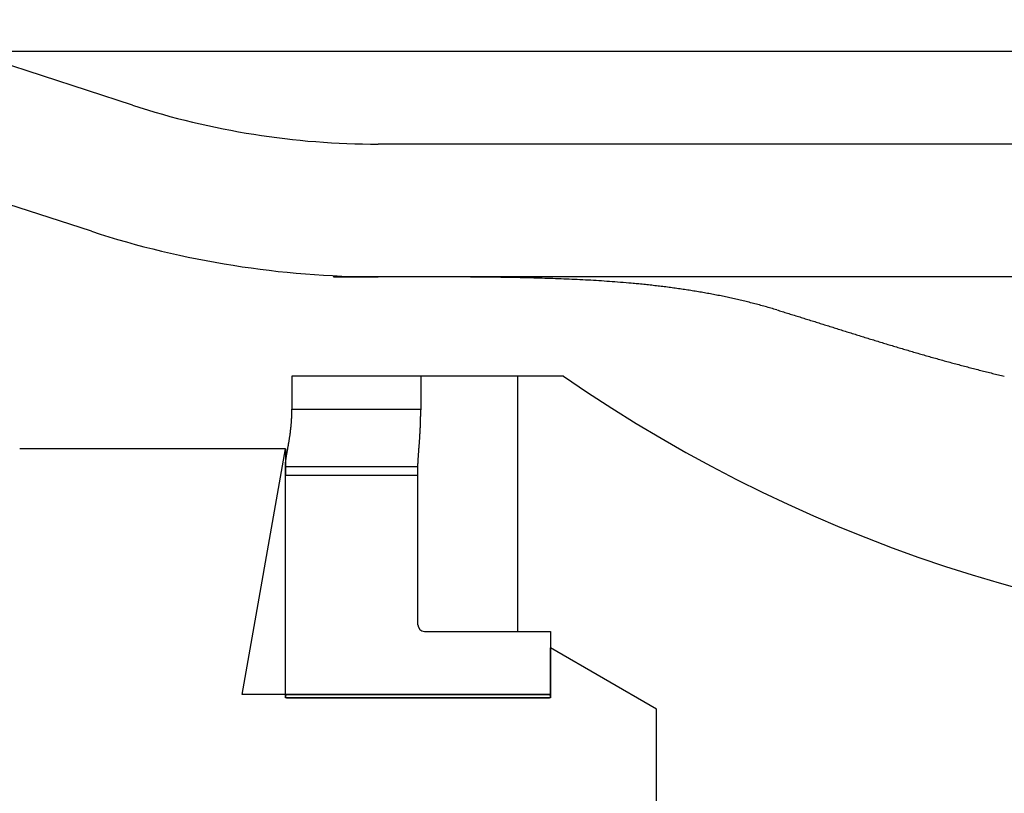
# Model space of a CAD drawing. Extents: x -79 to 1377, y -224 to 429.
# Drawn here: x 1271 to 1286, y -80 to -68 of the extents above; entities that cross this region are included whole.
import ezdxf

# ---------------------------------------------------------------- set-up
doc = ezdxf.new("R2010")
doc.units = 0
doc.layers.add('Hawa6', color=3, linetype='CONTINUOUS')

msp = doc.modelspace()

# ---------------------------------------------------------------- linework, layer by layer
at = {"layer": 'Hawa6', "color": 3, "ltscale": 0.10423}
for p, q in [((1272.725, -69.373), (1268.76, -68.085)), ((1272.107, -71.275), (1268.142, -69.987))]:
    msp.add_line(p, q, dxfattribs=at)
at = {"layer": 'Hawa6', "color": 3}
msp.add_line((1270.215, -68.558), (1309.033, -68.558), dxfattribs=at)
at = {"layer": 'Hawa6', "color": 3, "ltscale": 0.322499}
for p, q in [((1289.333, -69.961), (1276.433, -69.961)), ((1289.333, -71.961), (1276.433, -71.961))]:
    msp.add_line(p, q, dxfattribs=at)
at = {"layer": 'Hawa6', "color": 3, "ltscale": 0.000409}
msp.add_line((1275.756, -71.944), (1275.756, -71.961), dxfattribs=at)
at = {"layer": 'Hawa6', "color": 3, "ltscale": 0.016631}
msp.add_line((1275.756, -71.961), (1276.422, -71.961), dxfattribs=at)
at = {"layer": 'Hawa6', "color": 3, "ltscale": 0.0125}
for p, q in [((1275.131, -73.458), (1275.131, -73.958)), ((1277.074, -73.458), (1277.074, -73.958))]:
    msp.add_line(p, q, dxfattribs=at)
at = {"layer": 'Hawa6', "color": 3, "ltscale": 0.048591}
for p, q in [((1277.074, -73.458), (1275.131, -73.458)), ((1275.131, -73.958), (1277.074, -73.958))]:
    msp.add_line(p, q, dxfattribs=at)
at = {"layer": 'Hawa6', "color": 3, "ltscale": 0.036443}
msp.add_line((1278.532, -73.458), (1277.074, -73.458), dxfattribs=at)
at = {"layer": 'Hawa6', "color": 3, "ltscale": 0.01737}
msp.add_line((1279.227, -73.458), (1278.532, -73.458), dxfattribs=at)
at = {"layer": 'Hawa6', "color": 3, "ltscale": 0.09625}
msp.add_line((1278.532, -73.458), (1278.532, -77.308), dxfattribs=at)
at = {"layer": 'Hawa6', "color": 3, "ltscale": 0.100195}
msp.add_line((1275.032, -74.558), (1271.024, -74.558), dxfattribs=at)
at = {"layer": 'Hawa6', "color": 3, "ltscale": 0.093927}
msp.add_line((1274.38, -78.258), (1275.032, -74.558), dxfattribs=at)
at = {"layer": 'Hawa6', "color": 3, "ltscale": 0.010007}
msp.add_line((1275.032, -74.558), (1275.032, -74.958), dxfattribs=at)
at = {"layer": 'Hawa6', "color": 3, "ltscale": 0.05}
for p, q in [((1275.032, -74.822), (1277.032, -74.822)), ((1277.032, -74.958), (1275.032, -74.958))]:
    msp.add_line(p, q, dxfattribs=at)
at = {"layer": 'Hawa6', "color": 3, "ltscale": 0.003394}
for p, q in [((1275.032, -74.958), (1275.032, -74.822)), ((1277.032, -74.958), (1277.032, -74.822))]:
    msp.add_line(p, q, dxfattribs=at)
at = {"layer": 'Hawa6', "color": 3, "ltscale": 0.08375}
msp.add_line((1275.032, -78.308), (1275.032, -74.958), dxfattribs=at)
at = {"layer": 'Hawa6', "color": 3, "ltscale": 0.05625}
msp.add_line((1277.032, -77.208), (1277.032, -74.958), dxfattribs=at)
at = {"layer": 'Hawa6', "color": 3, "ltscale": 0.0475}
msp.add_line((1277.132, -77.308), (1279.032, -77.308), dxfattribs=at)
at = {"layer": 'Hawa6', "color": 3, "ltscale": 0.025}
msp.add_line((1279.032, -77.308), (1279.032, -78.308), dxfattribs=at)
at = {"layer": 'Hawa6', "color": 3, "ltscale": 0.0175}
msp.add_line((1279.032, -78.258), (1279.032, -77.558), dxfattribs=at)
at = {"layer": 'Hawa6', "color": 3, "ltscale": 0.046188}
msp.add_line((1280.632, -78.481), (1279.032, -77.558), dxfattribs=at)
at = {"layer": 'Hawa6', "color": 3, "ltscale": 0.11631}
msp.add_line((1279.032, -78.258), (1274.38, -78.258), dxfattribs=at)
at = {"layer": 'Hawa6', "color": 3, "ltscale": 0.000521}
for p, q in [((1275.047, -78.264), (1275.032, -78.279)), ((1279.032, -78.279), (1279.017, -78.264))]:
    msp.add_line(p, q, dxfattribs=at)
at = {"layer": 'Hawa6', "color": 3, "ltscale": 0.000368}
for p, q in [((1275.062, -78.264), (1275.047, -78.264)), ((1275.076, -78.264), (1275.062, -78.264)), ((1275.091, -78.264), (1275.076, -78.264)), ((1275.106, -78.264), (1275.091, -78.264)), ((1275.12, -78.264), (1275.106, -78.264)), ((1275.135, -78.264), (1275.12, -78.264)), ((1275.15, -78.264), (1275.135, -78.264)), ((1275.179, -78.264), (1275.164, -78.264)), ((1275.194, -78.264), (1275.179, -78.264)), ((1275.209, -78.264), (1275.194, -78.264)), ((1275.223, -78.264), (1275.209, -78.264)), ((1275.238, -78.264), (1275.223, -78.264)), ((1275.253, -78.264), (1275.238, -78.264)), ((1275.267, -78.264), (1275.253, -78.264)), ((1275.282, -78.264), (1275.267, -78.264)), ((1275.297, -78.264), (1275.282, -78.264)), ((1275.312, -78.264), (1275.297, -78.264)), ((1275.326, -78.264), (1275.312, -78.264)), ((1275.341, -78.264), (1275.326, -78.264)), ((1275.356, -78.264), (1275.341, -78.264)), ((1275.37, -78.264), (1275.356, -78.264)), ((1275.385, -78.264), (1275.37, -78.264)), ((1275.4, -78.264), (1275.385, -78.264)), ((1275.429, -78.264), (1275.414, -78.264)), ((1275.444, -78.264), (1275.429, -78.264)), ((1275.459, -78.264), (1275.444, -78.264)), ((1275.473, -78.264), (1275.459, -78.264)), ((1275.488, -78.264), (1275.473, -78.264)), ((1275.503, -78.264), (1275.488, -78.264)), ((1275.517, -78.264), (1275.503, -78.264)), ((1275.532, -78.264), (1275.517, -78.264)), ((1275.547, -78.264), (1275.532, -78.264)), ((1275.562, -78.264), (1275.547, -78.264)), ((1275.576, -78.264), (1275.562, -78.264)), ((1275.591, -78.264), (1275.576, -78.264)), ((1275.606, -78.264), (1275.591, -78.264)), ((1275.62, -78.264), (1275.606, -78.264)), ((1275.635, -78.264), (1275.62, -78.264)), ((1275.65, -78.264), (1275.635, -78.264)), ((1275.679, -78.264), (1275.664, -78.264)), ((1275.694, -78.264), (1275.679, -78.264)), ((1275.709, -78.264), (1275.694, -78.264)), ((1275.723, -78.264), (1275.709, -78.264)), ((1275.738, -78.264), (1275.723, -78.264)), ((1275.753, -78.264), (1275.738, -78.264)), ((1275.767, -78.264), (1275.753, -78.264)), ((1275.782, -78.264), (1275.767, -78.264)), ((1275.797, -78.264), (1275.782, -78.264)), ((1275.812, -78.264), (1275.797, -78.264)), ((1275.826, -78.264), (1275.812, -78.264)), ((1275.841, -78.264), (1275.826, -78.264)), ((1275.856, -78.264), (1275.841, -78.264)), ((1275.87, -78.264), (1275.856, -78.264)), ((1275.885, -78.264), (1275.87, -78.264)), ((1275.9, -78.264), (1275.885, -78.264)), ((1275.929, -78.264), (1275.914, -78.264)), ((1275.944, -78.264), (1275.929, -78.264)), ((1275.959, -78.264), (1275.944, -78.264)), ((1275.973, -78.264), (1275.959, -78.264)), ((1275.988, -78.264), (1275.973, -78.264)), ((1276.003, -78.264), (1275.988, -78.264)), ((1276.017, -78.264), (1276.003, -78.264)), ((1276.032, -78.264), (1276.017, -78.264)), ((1276.047, -78.264), (1276.032, -78.264)), ((1276.062, -78.264), (1276.047, -78.264)), ((1276.076, -78.264), (1276.062, -78.264)), ((1276.091, -78.264), (1276.076, -78.264)), ((1276.106, -78.264), (1276.091, -78.264)), ((1276.12, -78.264), (1276.106, -78.264)), ((1276.135, -78.264), (1276.12, -78.264)), ((1276.15, -78.264), (1276.135, -78.264)), ((1276.179, -78.264), (1276.164, -78.264)), ((1276.194, -78.264), (1276.179, -78.264)), ((1276.209, -78.264), (1276.194, -78.264)), ((1276.223, -78.264), (1276.209, -78.264)), ((1276.238, -78.264), (1276.223, -78.264)), ((1276.253, -78.264), (1276.238, -78.264)), ((1276.267, -78.264), (1276.253, -78.264)), ((1276.282, -78.264), (1276.267, -78.264)), ((1276.297, -78.264), (1276.282, -78.264)), ((1276.312, -78.264), (1276.297, -78.264)), ((1276.326, -78.264), (1276.312, -78.264)), ((1276.341, -78.264), (1276.326, -78.264)), ((1276.356, -78.264), (1276.341, -78.264)), ((1276.37, -78.264), (1276.356, -78.264)), ((1276.385, -78.264), (1276.37, -78.264)), ((1276.4, -78.264), (1276.385, -78.264)), ((1276.429, -78.264), (1276.414, -78.264)), ((1276.444, -78.264), (1276.429, -78.264)), ((1276.459, -78.264), (1276.444, -78.264)), ((1276.473, -78.264), (1276.459, -78.264)), ((1276.488, -78.264), (1276.473, -78.264)), ((1276.503, -78.264), (1276.488, -78.264)), ((1276.517, -78.264), (1276.503, -78.264)), ((1276.532, -78.264), (1276.517, -78.264)), ((1276.547, -78.264), (1276.532, -78.264)), ((1276.562, -78.264), (1276.547, -78.264)), ((1276.576, -78.264), (1276.562, -78.264)), ((1276.591, -78.264), (1276.576, -78.264)), ((1276.606, -78.264), (1276.591, -78.264)), ((1276.62, -78.264), (1276.606, -78.264)), ((1276.635, -78.264), (1276.62, -78.264)), ((1276.65, -78.264), (1276.635, -78.264)), ((1276.679, -78.264), (1276.664, -78.264)), ((1276.694, -78.264), (1276.679, -78.264)), ((1276.709, -78.264), (1276.694, -78.264)), ((1276.723, -78.264), (1276.709, -78.264)), ((1276.738, -78.264), (1276.723, -78.264)), ((1276.753, -78.264), (1276.738, -78.264)), ((1276.767, -78.264), (1276.753, -78.264)), ((1276.782, -78.264), (1276.767, -78.264)), ((1276.797, -78.264), (1276.782, -78.264)), ((1276.812, -78.264), (1276.797, -78.264)), ((1276.826, -78.264), (1276.812, -78.264)), ((1276.841, -78.264), (1276.826, -78.264)), ((1276.856, -78.264), (1276.841, -78.264)), ((1276.87, -78.264), (1276.856, -78.264)), ((1276.885, -78.264), (1276.87, -78.264)), ((1276.9, -78.264), (1276.885, -78.264)), ((1276.929, -78.264), (1276.914, -78.264)), ((1276.944, -78.264), (1276.929, -78.264)), ((1276.959, -78.264), (1276.944, -78.264)), ((1276.973, -78.264), (1276.959, -78.264)), ((1276.988, -78.264), (1276.973, -78.264)), ((1277.003, -78.264), (1276.988, -78.264)), ((1277.017, -78.264), (1277.003, -78.264)), ((1277.032, -78.264), (1277.017, -78.264)), ((1277.047, -78.264), (1277.032, -78.264)), ((1277.062, -78.264), (1277.047, -78.264)), ((1277.076, -78.264), (1277.062, -78.264)), ((1277.091, -78.264), (1277.076, -78.264)), ((1277.106, -78.264), (1277.091, -78.264)), ((1277.12, -78.264), (1277.106, -78.264)), ((1277.135, -78.264), (1277.12, -78.264)), ((1277.15, -78.264), (1277.135, -78.264)), ((1277.179, -78.264), (1277.164, -78.264)), ((1277.194, -78.264), (1277.179, -78.264)), ((1277.209, -78.264), (1277.194, -78.264)), ((1277.223, -78.264), (1277.209, -78.264)), ((1277.238, -78.264), (1277.223, -78.264)), ((1277.253, -78.264), (1277.238, -78.264)), ((1277.267, -78.264), (1277.253, -78.264)), ((1277.282, -78.264), (1277.267, -78.264)), ((1277.297, -78.264), (1277.282, -78.264)), ((1277.312, -78.264), (1277.297, -78.264)), ((1277.326, -78.264), (1277.312, -78.264)), ((1277.341, -78.264), (1277.326, -78.264)), ((1277.356, -78.264), (1277.341, -78.264)), ((1277.37, -78.264), (1277.356, -78.264)), ((1277.385, -78.264), (1277.37, -78.264)), ((1277.4, -78.264), (1277.385, -78.264)), ((1277.429, -78.264), (1277.414, -78.264)), ((1277.444, -78.264), (1277.429, -78.264)), ((1277.459, -78.264), (1277.444, -78.264)), ((1277.473, -78.264), (1277.459, -78.264)), ((1277.488, -78.264), (1277.473, -78.264)), ((1277.503, -78.264), (1277.488, -78.264)), ((1277.517, -78.264), (1277.503, -78.264)), ((1277.532, -78.264), (1277.517, -78.264)), ((1277.547, -78.264), (1277.532, -78.264)), ((1277.562, -78.264), (1277.547, -78.264)), ((1277.576, -78.264), (1277.562, -78.264)), ((1277.591, -78.264), (1277.576, -78.264)), ((1277.606, -78.264), (1277.591, -78.264)), ((1277.62, -78.264), (1277.606, -78.264)), ((1277.635, -78.264), (1277.62, -78.264)), ((1277.65, -78.264), (1277.635, -78.264)), ((1277.679, -78.264), (1277.664, -78.264)), ((1277.694, -78.264), (1277.679, -78.264)), ((1277.709, -78.264), (1277.694, -78.264)), ((1277.723, -78.264), (1277.709, -78.264)), ((1277.738, -78.264), (1277.723, -78.264)), ((1277.753, -78.264), (1277.738, -78.264)), ((1277.767, -78.264), (1277.753, -78.264)), ((1277.782, -78.264), (1277.767, -78.264)), ((1277.797, -78.264), (1277.782, -78.264)), ((1277.812, -78.264), (1277.797, -78.264)), ((1277.826, -78.264), (1277.812, -78.264)), ((1277.841, -78.264), (1277.826, -78.264)), ((1277.856, -78.264), (1277.841, -78.264)), ((1277.87, -78.264), (1277.856, -78.264)), ((1277.885, -78.264), (1277.87, -78.264)), ((1277.9, -78.264), (1277.885, -78.264)), ((1277.929, -78.264), (1277.914, -78.264)), ((1277.944, -78.264), (1277.929, -78.264)), ((1277.959, -78.264), (1277.944, -78.264)), ((1277.973, -78.264), (1277.959, -78.264)), ((1277.988, -78.264), (1277.973, -78.264)), ((1278.003, -78.264), (1277.988, -78.264)), ((1278.017, -78.264), (1278.003, -78.264)), ((1278.032, -78.264), (1278.017, -78.264)), ((1278.047, -78.264), (1278.032, -78.264)), ((1278.062, -78.264), (1278.047, -78.264)), ((1278.076, -78.264), (1278.062, -78.264)), ((1278.091, -78.264), (1278.076, -78.264)), ((1278.106, -78.264), (1278.091, -78.264)), ((1278.12, -78.264), (1278.106, -78.264)), ((1278.135, -78.264), (1278.12, -78.264)), ((1278.15, -78.264), (1278.135, -78.264)), ((1278.179, -78.264), (1278.164, -78.264)), ((1278.194, -78.264), (1278.179, -78.264)), ((1278.209, -78.264), (1278.194, -78.264)), ((1278.223, -78.264), (1278.209, -78.264)), ((1278.238, -78.264), (1278.223, -78.264)), ((1278.253, -78.264), (1278.238, -78.264)), ((1278.267, -78.264), (1278.253, -78.264)), ((1278.282, -78.264), (1278.267, -78.264)), ((1278.297, -78.264), (1278.282, -78.264)), ((1278.312, -78.264), (1278.297, -78.264)), ((1278.326, -78.264), (1278.312, -78.264)), ((1278.341, -78.264), (1278.326, -78.264)), ((1278.356, -78.264), (1278.341, -78.264)), ((1278.37, -78.264), (1278.356, -78.264)), ((1278.385, -78.264), (1278.37, -78.264)), ((1278.4, -78.264), (1278.385, -78.264)), ((1278.429, -78.264), (1278.414, -78.264)), ((1278.444, -78.264), (1278.429, -78.264)), ((1278.459, -78.264), (1278.444, -78.264)), ((1278.473, -78.264), (1278.459, -78.264)), ((1278.488, -78.264), (1278.473, -78.264)), ((1278.503, -78.264), (1278.488, -78.264)), ((1278.517, -78.264), (1278.503, -78.264)), ((1278.532, -78.264), (1278.517, -78.264)), ((1278.547, -78.264), (1278.532, -78.264)), ((1278.562, -78.264), (1278.547, -78.264)), ((1278.576, -78.264), (1278.562, -78.264)), ((1278.591, -78.264), (1278.576, -78.264)), ((1278.606, -78.264), (1278.591, -78.264)), ((1278.62, -78.264), (1278.606, -78.264)), ((1278.635, -78.264), (1278.62, -78.264)), ((1278.65, -78.264), (1278.635, -78.264)), ((1278.679, -78.264), (1278.664, -78.264)), ((1278.694, -78.264), (1278.679, -78.264)), ((1278.709, -78.264), (1278.694, -78.264)), ((1278.723, -78.264), (1278.709, -78.264)), ((1278.738, -78.264), (1278.723, -78.264)), ((1278.753, -78.264), (1278.738, -78.264)), ((1278.767, -78.264), (1278.753, -78.264)), ((1278.782, -78.264), (1278.767, -78.264)), ((1278.797, -78.264), (1278.782, -78.264)), ((1278.812, -78.264), (1278.797, -78.264)), ((1278.826, -78.264), (1278.812, -78.264)), ((1278.841, -78.264), (1278.826, -78.264)), ((1278.856, -78.264), (1278.841, -78.264)), ((1278.87, -78.264), (1278.856, -78.264)), ((1278.885, -78.264), (1278.87, -78.264)), ((1278.9, -78.264), (1278.885, -78.264)), ((1278.929, -78.264), (1278.914, -78.264)), ((1278.944, -78.264), (1278.929, -78.264)), ((1278.959, -78.264), (1278.944, -78.264)), ((1278.973, -78.264), (1278.959, -78.264)), ((1278.988, -78.264), (1278.973, -78.264)), ((1279.003, -78.264), (1278.988, -78.264)), ((1279.017, -78.264), (1279.003, -78.264)), ((1275.047, -78.308), (1275.062, -78.308)), ((1275.062, -78.308), (1275.076, -78.308)), ((1275.076, -78.308), (1275.091, -78.308)), ((1275.091, -78.308), (1275.106, -78.308)), ((1275.106, -78.308), (1275.12, -78.308)), ((1275.12, -78.308), (1275.135, -78.308)), ((1275.135, -78.308), (1275.15, -78.308)), ((1275.164, -78.308), (1275.179, -78.308)), ((1275.179, -78.308), (1275.194, -78.308)), ((1275.194, -78.308), (1275.209, -78.308)), ((1275.209, -78.308), (1275.223, -78.308)), ((1275.223, -78.308), (1275.238, -78.308)), ((1275.238, -78.308), (1275.253, -78.308)), ((1275.253, -78.308), (1275.267, -78.308)), ((1275.267, -78.308), (1275.282, -78.308)), ((1275.282, -78.308), (1275.297, -78.308)), ((1275.297, -78.308), (1275.312, -78.308)), ((1275.312, -78.308), (1275.326, -78.308)), ((1275.326, -78.308), (1275.341, -78.308)), ((1275.341, -78.308), (1275.356, -78.308)), ((1275.356, -78.308), (1275.37, -78.308)), ((1275.37, -78.308), (1275.385, -78.308)), ((1275.385, -78.308), (1275.4, -78.308)), ((1275.414, -78.308), (1275.429, -78.308)), ((1275.429, -78.308), (1275.444, -78.308)), ((1275.444, -78.308), (1275.459, -78.308)), ((1275.459, -78.308), (1275.473, -78.308)), ((1275.473, -78.308), (1275.488, -78.308)), ((1275.488, -78.308), (1275.503, -78.308)), ((1275.503, -78.308), (1275.517, -78.308)), ((1275.517, -78.308), (1275.532, -78.308)), ((1275.532, -78.308), (1275.547, -78.308)), ((1275.547, -78.308), (1275.562, -78.308)), ((1275.562, -78.308), (1275.576, -78.308)), ((1275.576, -78.308), (1275.591, -78.308)), ((1275.591, -78.308), (1275.606, -78.308)), ((1275.606, -78.308), (1275.62, -78.308)), ((1275.62, -78.308), (1275.635, -78.308)), ((1275.635, -78.308), (1275.65, -78.308)), ((1275.664, -78.308), (1275.679, -78.308)), ((1275.679, -78.308), (1275.694, -78.308)), ((1275.694, -78.308), (1275.709, -78.308)), ((1275.709, -78.308), (1275.723, -78.308)), ((1275.723, -78.308), (1275.738, -78.308)), ((1275.738, -78.308), (1275.753, -78.308)), ((1275.753, -78.308), (1275.767, -78.308)), ((1275.767, -78.308), (1275.782, -78.308)), ((1275.782, -78.308), (1275.797, -78.308)), ((1275.797, -78.308), (1275.812, -78.308)), ((1275.812, -78.308), (1275.826, -78.308)), ((1275.826, -78.308), (1275.841, -78.308)), ((1275.841, -78.308), (1275.856, -78.308)), ((1275.856, -78.308), (1275.87, -78.308)), ((1275.87, -78.308), (1275.885, -78.308)), ((1275.885, -78.308), (1275.9, -78.308)), ((1275.914, -78.308), (1275.929, -78.308)), ((1275.929, -78.308), (1275.944, -78.308)), ((1275.944, -78.308), (1275.959, -78.308)), ((1275.959, -78.308), (1275.973, -78.308)), ((1275.973, -78.308), (1275.988, -78.308)), ((1275.988, -78.308), (1276.003, -78.308)), ((1276.003, -78.308), (1276.017, -78.308)), ((1276.017, -78.308), (1276.032, -78.308)), ((1276.032, -78.308), (1276.047, -78.308)), ((1276.047, -78.308), (1276.062, -78.308)), ((1276.062, -78.308), (1276.076, -78.308)), ((1276.076, -78.308), (1276.091, -78.308)), ((1276.091, -78.308), (1276.106, -78.308)), ((1276.106, -78.308), (1276.12, -78.308)), ((1276.12, -78.308), (1276.135, -78.308)), ((1276.135, -78.308), (1276.15, -78.308)), ((1276.164, -78.308), (1276.179, -78.308)), ((1276.179, -78.308), (1276.194, -78.308)), ((1276.194, -78.308), (1276.209, -78.308)), ((1276.209, -78.308), (1276.223, -78.308)), ((1276.223, -78.308), (1276.238, -78.308)), ((1276.238, -78.308), (1276.253, -78.308)), ((1276.253, -78.308), (1276.267, -78.308)), ((1276.267, -78.308), (1276.282, -78.308)), ((1276.282, -78.308), (1276.297, -78.308)), ((1276.297, -78.308), (1276.312, -78.308)), ((1276.312, -78.308), (1276.326, -78.308)), ((1276.326, -78.308), (1276.341, -78.308)), ((1276.341, -78.308), (1276.356, -78.308)), ((1276.356, -78.308), (1276.37, -78.308)), ((1276.37, -78.308), (1276.385, -78.308)), ((1276.385, -78.308), (1276.4, -78.308)), ((1276.414, -78.308), (1276.429, -78.308)), ((1276.429, -78.308), (1276.444, -78.308)), ((1276.444, -78.308), (1276.459, -78.308)), ((1276.459, -78.308), (1276.473, -78.308)), ((1276.473, -78.308), (1276.488, -78.308)), ((1276.488, -78.308), (1276.503, -78.308)), ((1276.503, -78.308), (1276.517, -78.308)), ((1276.517, -78.308), (1276.532, -78.308)), ((1276.532, -78.308), (1276.547, -78.308)), ((1276.547, -78.308), (1276.562, -78.308)), ((1276.562, -78.308), (1276.576, -78.308)), ((1276.576, -78.308), (1276.591, -78.308)), ((1276.591, -78.308), (1276.606, -78.308)), ((1276.606, -78.308), (1276.62, -78.308)), ((1276.62, -78.308), (1276.635, -78.308)), ((1276.635, -78.308), (1276.65, -78.308)), ((1276.664, -78.308), (1276.679, -78.308)), ((1276.679, -78.308), (1276.694, -78.308)), ((1276.694, -78.308), (1276.709, -78.308)), ((1276.709, -78.308), (1276.723, -78.308)), ((1276.723, -78.308), (1276.738, -78.308)), ((1276.738, -78.308), (1276.753, -78.308)), ((1276.753, -78.308), (1276.767, -78.308)), ((1276.767, -78.308), (1276.782, -78.308)), ((1276.782, -78.308), (1276.797, -78.308)), ((1276.797, -78.308), (1276.812, -78.308)), ((1276.812, -78.308), (1276.826, -78.308)), ((1276.826, -78.308), (1276.841, -78.308)), ((1276.841, -78.308), (1276.856, -78.308)), ((1276.856, -78.308), (1276.87, -78.308)), ((1276.87, -78.308), (1276.885, -78.308)), ((1276.885, -78.308), (1276.9, -78.308)), ((1276.914, -78.308), (1276.929, -78.308)), ((1276.929, -78.308), (1276.944, -78.308)), ((1276.944, -78.308), (1276.959, -78.308)), ((1276.959, -78.308), (1276.973, -78.308)), ((1276.973, -78.308), (1276.988, -78.308)), ((1276.988, -78.308), (1277.003, -78.308)), ((1277.003, -78.308), (1277.017, -78.308)), ((1277.017, -78.308), (1277.032, -78.308)), ((1277.032, -78.308), (1277.047, -78.308)), ((1277.047, -78.308), (1277.062, -78.308)), ((1277.062, -78.308), (1277.076, -78.308)), ((1277.076, -78.308), (1277.091, -78.308)), ((1277.091, -78.308), (1277.106, -78.308)), ((1277.106, -78.308), (1277.12, -78.308)), ((1277.12, -78.308), (1277.135, -78.308)), ((1277.135, -78.308), (1277.15, -78.308)), ((1277.164, -78.308), (1277.179, -78.308)), ((1277.179, -78.308), (1277.194, -78.308)), ((1277.194, -78.308), (1277.209, -78.308)), ((1277.209, -78.308), (1277.223, -78.308)), ((1277.223, -78.308), (1277.238, -78.308)), ((1277.238, -78.308), (1277.253, -78.308)), ((1277.253, -78.308), (1277.267, -78.308)), ((1277.267, -78.308), (1277.282, -78.308)), ((1277.282, -78.308), (1277.297, -78.308)), ((1277.297, -78.308), (1277.312, -78.308)), ((1277.312, -78.308), (1277.326, -78.308)), ((1277.326, -78.308), (1277.341, -78.308)), ((1277.341, -78.308), (1277.356, -78.308)), ((1277.356, -78.308), (1277.37, -78.308)), ((1277.37, -78.308), (1277.385, -78.308)), ((1277.385, -78.308), (1277.4, -78.308)), ((1277.414, -78.308), (1277.429, -78.308)), ((1277.429, -78.308), (1277.444, -78.308)), ((1277.444, -78.308), (1277.459, -78.308)), ((1277.459, -78.308), (1277.473, -78.308)), ((1277.473, -78.308), (1277.488, -78.308)), ((1277.488, -78.308), (1277.503, -78.308)), ((1277.503, -78.308), (1277.517, -78.308)), ((1277.517, -78.308), (1277.532, -78.308)), ((1277.532, -78.308), (1277.547, -78.308)), ((1277.547, -78.308), (1277.562, -78.308)), ((1277.562, -78.308), (1277.576, -78.308)), ((1277.576, -78.308), (1277.591, -78.308)), ((1277.591, -78.308), (1277.606, -78.308)), ((1277.606, -78.308), (1277.62, -78.308)), ((1277.62, -78.308), (1277.635, -78.308)), ((1277.635, -78.308), (1277.65, -78.308)), ((1277.664, -78.308), (1277.679, -78.308)), ((1277.679, -78.308), (1277.694, -78.308)), ((1277.694, -78.308), (1277.709, -78.308)), ((1277.709, -78.308), (1277.723, -78.308)), ((1277.723, -78.308), (1277.738, -78.308)), ((1277.738, -78.308), (1277.753, -78.308)), ((1277.753, -78.308), (1277.767, -78.308)), ((1277.767, -78.308), (1277.782, -78.308)), ((1277.782, -78.308), (1277.797, -78.308)), ((1277.797, -78.308), (1277.812, -78.308)), ((1277.812, -78.308), (1277.826, -78.308)), ((1277.826, -78.308), (1277.841, -78.308)), ((1277.841, -78.308), (1277.856, -78.308)), ((1277.856, -78.308), (1277.87, -78.308)), ((1277.87, -78.308), (1277.885, -78.308)), ((1277.885, -78.308), (1277.9, -78.308)), ((1277.914, -78.308), (1277.929, -78.308)), ((1277.929, -78.308), (1277.944, -78.308)), ((1277.944, -78.308), (1277.959, -78.308)), ((1277.959, -78.308), (1277.973, -78.308)), ((1277.973, -78.308), (1277.988, -78.308)), ((1277.988, -78.308), (1278.003, -78.308)), ((1278.003, -78.308), (1278.017, -78.308)), ((1278.017, -78.308), (1278.032, -78.308)), ((1278.032, -78.308), (1278.047, -78.308)), ((1278.047, -78.308), (1278.062, -78.308)), ((1278.062, -78.308), (1278.076, -78.308)), ((1278.076, -78.308), (1278.091, -78.308)), ((1278.091, -78.308), (1278.106, -78.308)), ((1278.106, -78.308), (1278.12, -78.308)), ((1278.12, -78.308), (1278.135, -78.308)), ((1278.135, -78.308), (1278.15, -78.308)), ((1278.164, -78.308), (1278.179, -78.308)), ((1278.179, -78.308), (1278.194, -78.308)), ((1278.194, -78.308), (1278.209, -78.308)), ((1278.209, -78.308), (1278.223, -78.308)), ((1278.223, -78.308), (1278.238, -78.308)), ((1278.238, -78.308), (1278.253, -78.308)), ((1278.253, -78.308), (1278.267, -78.308)), ((1278.267, -78.308), (1278.282, -78.308)), ((1278.282, -78.308), (1278.297, -78.308)), ((1278.297, -78.308), (1278.312, -78.308)), ((1278.312, -78.308), (1278.326, -78.308)), ((1278.326, -78.308), (1278.341, -78.308)), ((1278.341, -78.308), (1278.356, -78.308)), ((1278.356, -78.308), (1278.37, -78.308)), ((1278.37, -78.308), (1278.385, -78.308)), ((1278.385, -78.308), (1278.4, -78.308)), ((1278.414, -78.308), (1278.429, -78.308)), ((1278.429, -78.308), (1278.444, -78.308)), ((1278.444, -78.308), (1278.459, -78.308)), ((1278.459, -78.308), (1278.473, -78.308)), ((1278.473, -78.308), (1278.488, -78.308)), ((1278.488, -78.308), (1278.503, -78.308)), ((1278.503, -78.308), (1278.517, -78.308)), ((1278.517, -78.308), (1278.532, -78.308)), ((1278.532, -78.308), (1278.547, -78.308)), ((1278.547, -78.308), (1278.562, -78.308)), ((1278.562, -78.308), (1278.576, -78.308)), ((1278.576, -78.308), (1278.591, -78.308)), ((1278.591, -78.308), (1278.606, -78.308)), ((1278.606, -78.308), (1278.62, -78.308)), ((1278.62, -78.308), (1278.635, -78.308)), ((1278.635, -78.308), (1278.65, -78.308)), ((1278.664, -78.308), (1278.679, -78.308)), ((1278.679, -78.308), (1278.694, -78.308)), ((1278.694, -78.308), (1278.709, -78.308)), ((1278.709, -78.308), (1278.723, -78.308)), ((1278.723, -78.308), (1278.738, -78.308)), ((1278.738, -78.308), (1278.753, -78.308)), ((1278.753, -78.308), (1278.767, -78.308)), ((1278.767, -78.308), (1278.782, -78.308)), ((1278.782, -78.308), (1278.797, -78.308)), ((1278.797, -78.308), (1278.812, -78.308)), ((1278.812, -78.308), (1278.826, -78.308)), ((1278.826, -78.308), (1278.841, -78.308)), ((1278.841, -78.308), (1278.856, -78.308)), ((1278.856, -78.308), (1278.87, -78.308)), ((1278.87, -78.308), (1278.885, -78.308)), ((1278.885, -78.308), (1278.9, -78.308)), ((1278.914, -78.308), (1278.929, -78.308)), ((1278.929, -78.308), (1278.944, -78.308)), ((1278.944, -78.308), (1278.959, -78.308)), ((1278.959, -78.308), (1278.973, -78.308)), ((1278.973, -78.308), (1278.988, -78.308)), ((1278.988, -78.308), (1279.003, -78.308)), ((1279.003, -78.308), (1279.017, -78.308))]:
    msp.add_line(p, q, dxfattribs=at)
at = {"layer": 'Hawa6', "color": 3, "ltscale": 0.000366}
for p, q in [((1275.164, -78.264), (1275.15, -78.264)), ((1275.414, -78.264), (1275.4, -78.264)), ((1275.664, -78.264), (1275.65, -78.264)), ((1275.914, -78.264), (1275.9, -78.264)), ((1276.164, -78.264), (1276.15, -78.264)), ((1276.414, -78.264), (1276.4, -78.264)), ((1276.664, -78.264), (1276.65, -78.264)), ((1276.914, -78.264), (1276.9, -78.264)), ((1277.164, -78.264), (1277.15, -78.264)), ((1277.414, -78.264), (1277.4, -78.264)), ((1277.664, -78.264), (1277.65, -78.264)), ((1277.914, -78.264), (1277.9, -78.264)), ((1278.164, -78.264), (1278.15, -78.264)), ((1278.414, -78.264), (1278.4, -78.264)), ((1278.664, -78.264), (1278.65, -78.264)), ((1278.914, -78.264), (1278.9, -78.264)), ((1275.032, -78.279), (1275.032, -78.294)), ((1275.15, -78.308), (1275.164, -78.308)), ((1275.4, -78.308), (1275.414, -78.308)), ((1275.65, -78.308), (1275.664, -78.308)), ((1275.9, -78.308), (1275.914, -78.308)), ((1276.15, -78.308), (1276.164, -78.308)), ((1276.4, -78.308), (1276.414, -78.308)), ((1276.65, -78.308), (1276.664, -78.308)), ((1276.9, -78.308), (1276.914, -78.308)), ((1277.15, -78.308), (1277.164, -78.308)), ((1277.4, -78.308), (1277.414, -78.308)), ((1277.65, -78.308), (1277.664, -78.308)), ((1277.9, -78.308), (1277.914, -78.308)), ((1278.15, -78.308), (1278.164, -78.308)), ((1278.4, -78.308), (1278.414, -78.308)), ((1278.65, -78.308), (1278.664, -78.308)), ((1278.9, -78.308), (1278.914, -78.308)), ((1279.032, -78.294), (1279.032, -78.279))]:
    msp.add_line(p, q, dxfattribs=at)
at = {"layer": 'Hawa6', "color": 3, "ltscale": 0.000519}
for p, q in [((1275.032, -78.294), (1275.047, -78.308)), ((1279.017, -78.308), (1279.032, -78.294))]:
    msp.add_line(p, q, dxfattribs=at)
at = {"layer": 'Hawa6', "color": 3, "ltscale": 0.1}
msp.add_line((1279.032, -78.308), (1275.032, -78.308), dxfattribs=at)
at = {"layer": 'Hawa6', "color": 3, "ltscale": 0.039406}
msp.add_line((1280.632, -80.058), (1280.632, -78.481), dxfattribs=at)
at = {"layer": 'Hawa6', "color": 3}
for centre, radius, start, end in [((1276.433, -57.961), 12, 252, 270), ((1276.433, -57.961), 14, 252, 270), ((1292.033, -54.958), 22.5, 235.3079, 304.6789), ((1277.132, -77.208), 0.1, 180.0328, 269.9678)]:
    msp.add_arc(centre, radius, start, end, dxfattribs=at)
for points, knots in [([(1282.444, -72.461), (1281.727, -72.244), (1280.983, -72.104), (1280.212, -72.032), (1278.909, -71.97), (1277.588, -71.961), (1277.046, -71.961), (1276.504, -71.961), (1275.962, -71.961)], [0, 0, 0, 0, 0, 0, 5.565999, 5.565999, 5.565999, 9.402349, 9.402349, 9.402349, 9.402349, 9.402349, 9.402349]), ([(1275.032, -74.822), (1275.032, -74.74), (1275.052, -74.636), (1275.076, -74.52), (1275.107, -74.34), (1275.125, -74.15), (1275.129, -74.086), (1275.131, -74.022), (1275.131, -73.958)], [0, 0, 0, 0, 0, 0, 0.906939, 0.906939, 0.906939, 1.360847, 1.360847, 1.360847, 1.360847, 1.360847, 1.360847]), ([(1277.032, -74.822), (1277.032, -74.701), (1277.051, -74.532), (1277.066, -74.348), (1277.074, -74.157), (1277.074, -73.965), (1277.074, -73.962), (1277.074, -73.96), (1277.074, -73.958)], [0, 0, 0, 0, 0, 0, 1.339697, 1.339697, 1.339697, 1.356336, 1.356336, 1.356336, 1.356336, 1.356336, 1.356336])]:
    msp.add_open_spline(points, degree=5, knots=knots, dxfattribs=at)
msp.add_open_spline([(1282.444, -72.461), (1283.113, -72.663), (1283.789, -72.885), (1284.476, -73.099), (1285.173, -73.292), (1285.878, -73.461)], degree=5, dxfattribs=at)

doc.saveas('drawing.dxf')
